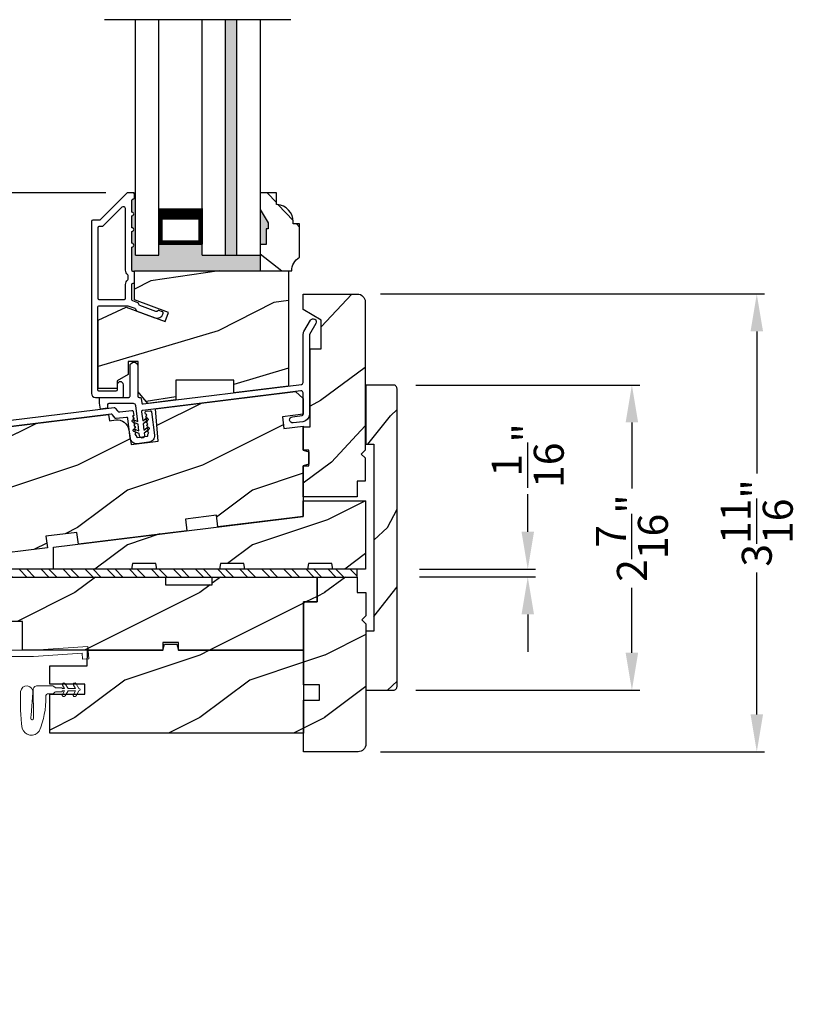
# Model space of a CAD drawing. Extents: x 0 to 68, y 0 to 44.
# Drawn here: x 25.4 to 31.6, y 28.3 to 36.2 of the extents above; entities that cross this region are included whole.
import ezdxf

# ---------------------------------------------------------------- set-up
doc = ezdxf.new("R2010")
doc.units = 0
doc.header["$LTSCALE"] = 2
doc.header["$MEASUREMENT"] = 0
doc.header["$PDMODE"] = 3
doc.layers.get('0').update_dxf_attribs({"linetype": 'CONTINUOUS'})
doc.layers.get('DEFPOINTS').update_dxf_attribs({"color": 3, "linetype": 'CONTINUOUS'})
doc.layers.add('Dim', color=7, linetype='CONTINUOUS')
doc.styles.get("Standard").update_dxf_attribs({"font": 'arial.ttf'})
doc.dimstyles.get("Standard").update_dxf_attribs({"dimtxt": 0.24, "dimasz": 0.3, "dimexe": 0.0625, "dimexo": 0.18, "dimgap": 0.09, "dimtad": 0, "dimdec": 4, "dimzin": 0, "dimdsep": 46, "dimlunit": 4, "dimtxsty": 'Standard', "dimcen": 0, "dimadec": 5, "dimazin": 0, "dimtfac": 1, "dimtdec": 4, "dimtofl": 0, "dimtmove": 2, "dimatfit": 3, "dimfxl": 1, "dimtolj": 1, "dimtzin": 0, "dimarcsym": 0})
pattern_1 = [(216.8699, (-52.78042, 280.86467), (2.99999992, 2.00000012), [0.5, -4.5]), (206.5651, (-52.18042, 280.56467), (-0.99999916, -1.0000013), [1.118034, -1.118034]), (198.4349, (-52.18042, 280.06467), (-2.00000043, -0.9999984), [0.632456, -2.529822])]

# ---------------------------------------------------------------- blocks, each defined once
blk = doc.blocks.new('A$C74C5690C')
at = {"color": 7, "linetype": 'Continuous', "lineweight": 15}
blk.add_lwpolyline([(0.6121, 0.2042), (0.5992, 0.1888), (0.5517, 0.2287, 0.637074), (0.5271, 0.2172), (0.5271, 0.0827, 0.414214), (0.5371, 0.0727), (1.2509, 0.0727), (1.6876, 0.1032), (1.6946, 0.0035), (1.6447, 0), (1.6412, 0.0499), (1.2527, 0.0227), (0, 0.0227), (0, 0.0727), (0.4671, 0.0727, 0.414214), (0.4771, 0.0827), (0.4771, 0.2102, -0.637069), (0.5592, 0.2485), (0.6121, 0.2042)], format="xyb", dxfattribs=at)
blk = doc.blocks.new('A$C4B2351D0')
at = {"color": 7, "linetype": 'Continuous', "lineweight": 0}
for p, q in [((0.3527, 0.3726), (0.3372, 0.3995)), ((0.3589, 0.412), (0.3816, 0.3726)), ((0.44, 0.3726), (0.4245, 0.3995)), ((0.2861, 0.3789), (0.334, 0.3789)), ((0.334, 0.3789), (0.334, 0.3726)), ((0.334, 0.3726), (0.3527, 0.3726)), ((0.3816, 0.3726), (0.44, 0.3726))]:
    blk.add_line(p, q, dxfattribs=at)
at = {"color": 0, "lineweight": 0}
for points in [[(0.0146, 0.0529, 0.611107), (0.1499, 0.0316, 0.109178), (0.2027, 0.3069, -0.414214), (0.2277, 0.3319), (0.259, 0.3319, 0.198912), (0.2679, 0.3355), (0.2763, 0.344, -0.198912), (0.2852, 0.3476), (0.334, 0.3476), (0.334, 0.3539), (0.3527, 0.3539), (0.337, 0.3266, 1), (0.3587, 0.3141), (0.3816, 0.3539), (0.44, 0.3539), (0.4243, 0.3266, 1), (0.4459, 0.3141), (0.4689, 0.3539, 1), (0.4689, 0.3726), (0.4461, 0.412)], [(0.2773, 0.3825), (0.2689, 0.3908, 0.196834), (0.2601, 0.3944), (0.1277, 0.3944)], [(0.0146, 0.0529, -0.042868), (0.0015, 0.3498, -1), (0.1008, 0.3389), (0.0856, 0.1598), (0.0829, 0.1435), (0.0835, 0.1342), (0.0866, 0.1252), (0.0918, 0.1227), (0.0978, 0.1228), (0.1031, 0.1256), (0.105, 0.1388), (0.1056, 0.1639), (0.1014, 0.3593)]]:
    blk.add_lwpolyline(points, format="xyb", dxfattribs=at)
for centre, radius, start, end in [((0.1348, 0.3616), 0.0335, 102.15421, 184.06421), ((0.4353, 0.4058), 0.0125, 29.99998, 209.99998)]:
    blk.add_arc(centre, radius, start, end, dxfattribs=at)
at = {"color": 7, "linetype": 'Continuous', "lineweight": 0}
for centre, start, end in [((0.348, 0.4058), 30, 210.06909), ((0.2861, 0.3914), 225.45836, 270.04116)]:
    blk.add_arc(centre, 0.0125, start, end, dxfattribs=at)
blk = doc.blocks.new('*D173')
at = {"layer": 'DEFPOINTS', "color": 0, "transparency": 16777216}
for p in [(28.089, 33.9586), (31.2813, 33.9586), (28.0885, 30.2904)]:
    blk.add_point(p, dxfattribs=at)
at = {"layer": 'Dim', "color": 0, "lineweight": -2, "transparency": 16777216}
for p, q in [((28.269, 33.9586), (31.3438, 33.9586)), ((31.2813, 33.6586), (31.2813, 32.5209)), ((31.2813, 30.5904), (31.2813, 31.7281)), ((28.2685, 30.2904), (31.3438, 30.2904))]:
    blk.add_line(p, q, dxfattribs=at)
at = {"layer": 'Dim', "color": 0, "transparency": 16777216}
for points in [[(31.2313, 33.6586), (31.3313, 33.6586), (31.2813, 33.9586)], [(31.2313, 30.5904), (31.3313, 30.5904), (31.2813, 30.2904)]]:
    blk.add_solid(points, dxfattribs=at)
at = {"layer": 'Dim', "color": 0, "transparency": 16777216, "insert": (31.2813, 32.1245), "char_height": 0.24, "attachment_point": 5, "rotation": 90}
blk.add_mtext('\\A1;3{\\H1.000000x;\\S11/16;}"', dxfattribs=at)
blk = doc.blocks.new('*D174')
at = {"layer": 'DEFPOINTS', "color": 0, "transparency": 16777216}
for p in [(28.401, 31.754), (29.4476, 31.754), (28.401, 31.6915)]:
    blk.add_point(p, dxfattribs=at)
at = {"layer": 'Dim', "color": 0, "lineweight": -2, "transparency": 16777216}
for p, q in [((29.4476, 32.054), (29.4476, 32.354)), ((28.581, 31.754), (29.5101, 31.754)), ((28.581, 31.6915), (29.5101, 31.6915)), ((29.4476, 31.3915), (29.4476, 31.0915))]:
    blk.add_line(p, q, dxfattribs=at)
at = {"layer": 'Dim', "color": 0, "transparency": 16777216}
for points in [[(29.3976, 32.054), (29.4976, 32.054), (29.4476, 31.754)], [(29.3976, 31.3915), (29.4976, 31.3915), (29.4476, 31.6915)]]:
    blk.add_solid(points, dxfattribs=at)
at = {"layer": 'Dim', "color": 0, "transparency": 16777216, "insert": (29.4476, 32.6642), "char_height": 0.24, "attachment_point": 5, "rotation": 90}
blk.add_mtext('\\A1;{\\H1.000000x;\\S1/16;}"', dxfattribs=at)
blk = doc.blocks.new('*D228')
at = {"layer": 'DEFPOINTS', "color": 0, "transparency": 16777216}
for p in [(20.423, 34.7701), (26.2505, 34.7701), (24.0844, 28.2685)]:
    blk.add_point(p, dxfattribs=at)
at = {"layer": 'Dim', "color": 0, "lineweight": -2, "transparency": 16777216}
for p, q in [((26.0705, 34.7701), (20.3605, 34.7701)), ((20.423, 34.4701), (20.423, 31.6821)), ((20.423, 28.5685), (20.423, 31.05)), ((23.9044, 28.2685), (20.3605, 28.2685))]:
    blk.add_line(p, q, dxfattribs=at)
at = {"layer": 'Dim', "color": 0, "transparency": 16777216}
for points in [[(20.373, 34.4701), (20.473, 34.4701), (20.423, 34.7701)], [(20.373, 28.5685), (20.473, 28.5685), (20.423, 28.2685)]]:
    blk.add_solid(points, dxfattribs=at)
at = {"layer": 'Dim', "color": 0, "transparency": 16777216, "insert": (20.423, 31.366), "char_height": 0.24, "attachment_point": 5, "rotation": 90}
blk.add_mtext('\\A1;6{\\H1.000000x;\\S1/2;}"', dxfattribs=at)
blk = doc.blocks.new('*D229')
at = {"layer": 'DEFPOINTS', "color": 0, "transparency": 16777216}
for p in [(28.371, 33.2292), (30.2813, 33.2292), (28.371, 30.7842)]:
    blk.add_point(p, dxfattribs=at)
at = {"layer": 'Dim', "color": 0, "lineweight": -2, "transparency": 16777216}
for p, q in [((28.551, 33.2292), (30.3438, 33.2292)), ((30.2813, 32.9292), (30.2813, 32.4015)), ((30.2813, 31.0842), (30.2813, 31.6044)), ((28.551, 30.7842), (30.3438, 30.7842))]:
    blk.add_line(p, q, dxfattribs=at)
at = {"layer": 'Dim', "color": 0, "transparency": 16777216}
for points in [[(30.2313, 32.9292), (30.3313, 32.9292), (30.2813, 33.2292)], [(30.2313, 31.0842), (30.3313, 31.0842), (30.2813, 30.7842)]]:
    blk.add_solid(points, dxfattribs=at)
at = {"layer": 'Dim', "color": 0, "transparency": 16777216, "insert": (30.2813, 32.003), "char_height": 0.24, "attachment_point": 5, "rotation": 90}
blk.add_mtext('\\A1;2{\\H1.000000x;\\S7/16;}"', dxfattribs=at)

msp = doc.modelspace()

# ---------------------------------------------------------------- hatches: boundary and pattern name
for points in [[(27.02833, 34.26813), (27.11833, 34.26813), (27.11833, 36.15572), (27.02833, 36.15572)], [(27.30583, 34.26813), (26.84083, 34.26813), (26.84083, 34.35742), (26.49484, 34.35742), (26.49484, 34.26813), (26.30734, 34.26813), (26.30734, 34.76943), (26.28934, 34.76943, -0.4142227), (26.29934, 34.75943), (26.29934, 34.72943, -0.4141245), (26.28934, 34.71943), (26.28834, 34.71943, 0.4142073), (26.27834, 34.70943), (26.27834, 34.61443, -1.0000124), (26.27834, 34.58443), (26.27834, 34.48943, -1.0000072), (26.27834, 34.45943), (26.27834, 34.36443, -1.0000124), (26.27834, 34.33443), (26.27834, 34.14843, 0.4142643), (26.28834, 34.13843), (26.28934, 34.13843, -0.4142398), (26.29934, 34.12843), (26.29934, 34.14418), (27.30583, 34.14418)], [(27.30583, 34.35518), (27.3527, 34.35518), (27.3527, 34.48105), (27.36833, 34.48105), (27.36833, 34.52793), (27.30583, 34.63618)]]:
    msp.add_hatch(color=256).paths.add_polyline_path(points)
h = msp.add_hatch()
h.set_pattern_fill('WOOD2', color=256, angle=115, style=0)
h.set_pattern_definition([(331.8699, (17.2705, 293.33422), (-3.08047044, 1.87368671), [0.5, -4.5]), (321.5651, (17.2888, 294.0048), (1.3289269, -0.4836882), [1.118034, -1.118034]), (313.4349, (17.74198, 294.2161), (1.75154305, -1.3899984), [0.632456, -2.529822])])
edge = h.paths.add_edge_path()
edge.add_line((27.3527, 34.35518), (27.30583, 34.35518))
edge.add_line((27.30583, 34.35518), (27.30583, 34.14418))
edge.add_line((27.30583, 34.14418), (27.55733, 34.14418))
edge.add_arc((27.68233, 34.14393), 0.125, 119.999864, 179.883885, ccw=False)
edge.add_line((27.61983, 34.25218), (27.61983, 34.51918))
edge.add_line((27.61983, 34.51918), (27.56983, 34.51918))
edge.add_line((27.56983, 34.51918), (27.56983, 34.53547))
edge.add_arc((27.42983, 34.53547), 0.14, 0, 85.780856)
edge.add_line((27.44013, 34.67509), (27.43483, 34.67509))
edge.add_line((27.43483, 34.67509), (27.43483, 34.76918))
edge.add_line((27.43483, 34.76918), (27.30583, 34.76918))
edge.add_line((27.30583, 34.76918), (27.30583, 34.63618))
edge.add_line((27.30583, 34.63618), (27.36833, 34.52793))
edge.add_line((27.36833, 34.52793), (27.36833, 34.48105))
edge.add_line((27.36833, 34.48105), (27.3527, 34.48105))
edge.add_line((27.3527, 34.48105), (27.3527, 34.35518))
h = msp.add_hatch()
h.set_pattern_fill('WOOD2', color=256, angle=350, pattern_type=2)
h.set_pattern_definition([(206.8699, (-3.58375, 480.04853), (3.301719555, 1.44867111), [0.5, -4.5]), (196.5651, (-3.04496, 479.6489), (-1.15845533, -0.811161), [1.118034, -1.118034]), (188.4349, (-3.1318, 479.1565), (-2.14326383, -0.63750975), [0.632456, -2.529822])])
h.paths.add_polyline_path([(27.53098, 34.14407), (26.29898, 34.14407), (26.29898, 33.91055), (26.57148, 33.81137), (26.54476, 33.73795), (26.23121, 33.85207), (26.00898, 33.74845), (26.00898, 33.20007), (26.15898, 33.20007), (26.15898, 33.26257), (26.24798, 33.31396), (26.24798, 33.41882), (26.32773, 33.41882), (26.32773, 33.1752), (26.40598, 33.08194), (26.63098, 33.10957), (26.63098, 33.26907), (27.09348, 33.26907), (27.09348, 33.16636), (27.53098, 33.22007)])
h = msp.add_hatch()
h.set_pattern_fill('WOOD2', color=256, angle=10, pattern_type=2)
h.set_pattern_definition([(226.8699, (-3.93105, 480.18745), (2.6071268, 2.49056015), [0.5, -4.5]), (216.5651, (-3.28807, 479.9962), (-0.8111585, -1.15845707), [1.118034, -1.118034]), (208.4349, (-3.20124, 479.5038), (-1.79596803, -1.33210261), [0.632456, -2.529822])])
h.paths.add_polyline_path([(28.14598, 33.89543, 0.4142136), (28.08348, 33.95793), (27.64898, 33.95793), (27.64898, 33.83293), (27.79274, 33.74993), (27.79274, 33.51985), (27.70398, 33.51985), (27.70398, 32.89543), (27.64898, 32.89543), (27.64898, 32.70793), (27.69585, 32.70793), (27.69585, 32.58293), (27.64898, 32.58293), (27.64898, 32.33293), (28.08098, 32.33293), (28.08098, 32.45793), (28.14598, 32.45793), (28.14598, 32.64543), (28.11473, 32.67668), (28.14598, 32.70793)])
h = msp.add_hatch()
h.set_pattern_fill('WOOD2', color=256, angle=205, style=0, pattern_type=2)
h.set_pattern_definition([(61.8699, (-43.51107, 22.86565), (-1.8736867, -3.08047044), [0.5, -4.5]), (51.5651, (-44.18164, 22.88397), (0.4836882, 1.328927), [1.118034, -1.118034]), (43.4349, (-44.39295, 23.33713), (1.3899984, 1.751543), [0.632456, -2.529822])])
edge = h.paths.add_edge_path()
edge.add_line((28.15098, 33.22921), (28.15098, 32.75621))
edge.add_line((28.15098, 32.75621), (28.21398, 32.75621))
edge.add_line((28.21398, 32.75621), (28.21398, 31.25721))
edge.add_line((28.21398, 31.25721), (28.15098, 31.25721))
edge.add_line((28.15098, 31.25721), (28.15098, 30.78421))
edge.add_line((28.15098, 30.78421), (28.37098, 30.78421))
edge.add_arc((28.37098, 30.81421), 0.03, 270, 360)
edge.add_line((28.40098, 30.81421), (28.40098, 33.19921))
edge.add_arc((28.37098, 33.19921), 0.03, 0, 90)
edge.add_line((28.37098, 33.22921), (28.15098, 33.22921))
h = msp.add_hatch()
h.set_pattern_fill('WOOD2', color=256, style=0)
h.set_pattern_definition([(216.8699, (0.24157, -22.61467), (2.9999999, 2.0000001), [0.5, -4.5]), (206.5651, (0.84157, -22.91467), (-0.999999, -1.0000013), [1.118034, -1.118034]), (198.4349, (0.84157, -23.41467), (-2.0000004, -0.9999984), [0.632456, -2.529822])])
edge = h.paths.add_edge_path()
edge.add_line((24.48474, 31.78816), (24.19796, 31.75295))
edge.add_line((24.19796, 31.75295), (23.58298, 31.75295))
edge.add_line((23.58298, 31.75295), (23.58298, 32.32723))
edge.add_arc((23.61423, 32.32723), 0.03125, 94.001086, 179.998898, ccw=False)
edge.add_line((23.61205, 32.35841), (23.90105, 32.37861))
edge.add_line((23.90105, 32.37861), (23.89234, 32.50331))
edge.add_line((23.89234, 32.50331), (23.61641, 32.48402))
edge.add_arc((23.61423, 32.51519), 0.03125, 179.99925, 274.000721, ccw=False)
edge.add_line((23.58298, 32.51519), (23.58298, 32.6573))
edge.add_arc((23.61423, 32.6573), 0.03125, 96.999662, 180.00179, ccw=False)
edge.add_line((23.61042, 32.68831), (26.09114, 32.99291))
edge.add_line((26.09114, 32.99291), (26.09723, 32.94328))
edge.add_line((26.09723, 32.94328), (26.14898, 32.94964))
edge.add_arc((26.1604, 32.85658), 0.09375, 8.999989, 96.999656, ccw=False)
edge.add_line((26.253, 32.87125), (26.27171, 32.75313))
edge.add_line((26.27171, 32.75313), (26.48883, 32.77979))
edge.add_line((26.48883, 32.77979), (26.46615, 33.03895))
edge.add_line((26.46615, 33.03895), (27.58648, 33.17651))
edge.add_line((27.58648, 33.17651), (27.64898, 33.1215))
edge.add_line((27.64898, 33.1215), (27.64898, 32.99528))
edge.add_line((27.64898, 32.99528), (27.48247, 32.97483))
edge.add_line((27.48247, 32.97483), (27.49389, 32.88178))
edge.add_line((27.49389, 32.88178), (27.64898, 32.90083))
edge.add_line((27.64898, 32.90083), (27.64898, 32.70793))
edge.add_line((27.64898, 32.70793), (27.69585, 32.69537))
edge.add_line((27.69585, 32.69537), (27.69585, 32.59549))
edge.add_line((27.69585, 32.59549), (27.64898, 32.58293))
edge.add_line((27.64898, 32.58293), (27.64898, 32.17668))
edge.add_line((27.64898, 32.17668), (26.96611, 32.09283))
edge.add_line((26.96611, 32.09283), (26.95465, 32.18613))
edge.add_line((26.95465, 32.18613), (26.70651, 32.15566))
edge.add_line((26.70651, 32.15566), (26.71797, 32.06236))
edge.add_line((26.71797, 32.06236), (25.84949, 31.95573))
edge.add_line((25.84949, 31.95573), (25.83804, 32.04903))
edge.add_line((25.83804, 32.04903), (25.5899, 32.01856))
edge.add_line((25.5899, 32.01856), (25.60135, 31.92526))
edge.add_line((25.60135, 31.92526), (24.73288, 31.81863))
edge.add_line((24.73288, 31.81863), (24.72142, 31.91192))
edge.add_line((24.72142, 31.91192), (24.47328, 31.88146))
edge.add_line((24.47328, 31.88146), (24.48474, 31.78816))
h = msp.add_hatch()
h.set_pattern_fill('WOOD2', color=256, style=0)
h.set_pattern_definition([(216.8699, (0.24157, -23.05217), (2.9999999, 2.0000001), [0.5, -4.5]), (206.5651, (0.84157, -23.35217), (-0.999999, -1.0000013), [1.118034, -1.118034]), (198.4349, (0.84157, -23.85217), (-2.0000004, -0.9999984), [0.632456, -2.529822])])
h.paths.add_polyline_path([(26.28224, 31.80055), (26.27398, 31.75368), (25.64898, 31.75368), (25.64898, 31.93111), (27.64898, 32.17668), (27.64898, 32.30168), (28.14898, 32.30168), (28.14898, 31.75368), (27.88757, 31.75368), (27.8793, 31.80055), (27.6913, 31.80055), (27.68304, 31.75368), (27.18304, 31.75368), (27.17477, 31.80055), (26.98677, 31.80055), (26.97851, 31.75368), (26.47851, 31.75368), (26.47024, 31.80055)])
h = msp.add_hatch()
h.set_pattern_fill('STEEL', color=256, angle=-90)
h.set_pattern_definition([(315, (149.81224, 252.56024), (0.08838835, 0.08838835), []), (315, (149.87474, 252.56024), (0.08838835, 0.08838835), [])])
h.paths.add_polyline_path([(24.08098, 31.75368), (24.08098, 31.69118), (28.08098, 31.69118), (28.08098, 31.75368)])
h = msp.add_hatch()
h.set_pattern_fill('WOOD2', color=256, style=0)
h.set_pattern_definition(pattern_1)
h.paths.add_polyline_path([(27.76097, 31.69117), (26.92097, 31.69117), (26.92097, 31.62867), (26.54597, 31.62867), (26.54597, 31.69117), (25.10797, 31.69117), (25.10797, 31.62867), (24.88922, 31.62867), (24.88922, 31.69117), (24.28122, 31.69117), (24.28122, 31.59742), (24.06247, 31.59742), (24.06247, 31.62867), (23.71047, 31.62867), (23.58547, 31.59742), (23.58547, 31.49867), (23.61672, 31.49867), (23.61672, 31.27867), (23.58547, 31.27867), (23.58547, 31.17992), (23.71047, 31.14867), (24.06247, 31.14867), (24.06247, 31.17917), (24.28122, 31.17917), (24.28122, 31.10517), (24.69147, 31.10517), (24.69147, 31.33517), (24.81647, 31.33517), (24.81647, 31.10517), (25.27647, 31.10517), (25.27647, 31.33517), (25.40147, 31.33517), (25.40147, 31.10517), (26.52597, 31.10517), (26.52597, 31.16767), (26.65097, 31.16767), (26.65097, 31.10517), (27.65097, 31.10517), (27.65097, 31.49117), (27.76097, 31.49117)])
h = msp.add_hatch()
h.set_pattern_fill('WOOD2', color=256, style=0)
h.set_pattern_definition(pattern_1)
edge = h.paths.add_edge_path()
edge.add_arc((28.08848, 30.35364), 0.0625, 270.000681, 359.999857, ccw=False)
edge.add_line((28.08848, 30.29114), (27.65096, 30.29114))
edge.add_line((27.65096, 30.29114), (27.65147, 30.70368))
edge.add_line((27.65147, 30.70368), (27.77925, 30.70368))
edge.add_line((27.77925, 30.70368), (27.77925, 30.82868))
edge.add_line((27.77925, 30.82868), (27.65147, 30.82868))
edge.add_line((27.65147, 30.82868), (27.65096, 31.49117))
edge.add_line((27.65096, 31.49117), (27.76097, 31.49117))
edge.add_line((27.76097, 31.49117), (27.76097, 31.69118))
edge.add_line((27.76097, 31.69118), (28.08098, 31.69118))
edge.add_line((28.08098, 31.69118), (28.08098, 31.56617))
edge.add_line((28.08098, 31.56617), (28.15098, 31.56617))
edge.add_line((28.15098, 31.56617), (28.15098, 31.37914))
edge.add_line((28.15098, 31.37914), (28.11926, 31.34742))
edge.add_line((28.11926, 31.34742), (28.15098, 31.3157))
edge.add_line((28.15098, 31.3157), (28.15098, 30.35364))
h = msp.add_hatch()
h.set_pattern_fill('WOOD2', color=256, style=0)
h.set_pattern_definition(pattern_1)
h.paths.add_polyline_path([(26.53853, 31.15205), (26.63841, 31.15205), (26.65097, 31.10517), (27.65097, 31.10517), (27.65097, 30.44117), (25.61947, 30.44117), (25.61947, 30.75367), (25.90072, 30.75367), (25.90072, 30.83167), (25.61947, 30.83167), (25.61947, 30.98017), (25.9186, 30.98017), (25.92297, 31.10517), (26.52597, 31.10517)])

# ---------------------------------------------------------------- linework, layer by layer
for p, q in [((27.5516, 36.15572), (26.05903, 36.15572)), ((26.30734, 34.26813), (26.30734, 36.15572)), ((26.49484, 34.26813), (26.49484, 36.15572)), ((26.84083, 34.26813), (26.84083, 36.15572)), ((27.02833, 34.26813), (27.02833, 36.15572)), ((27.11833, 34.26813), (27.11833, 36.15572)), ((27.30583, 36.15572), (27.30583, 34.26813)), ((26.28934, 34.76943), (26.30734, 34.76943)), ((26.84083, 34.64313), (26.84083, 34.35742)), ((26.49484, 34.35742), (26.84083, 34.35742)), ((26.30734, 34.26813), (26.49484, 34.26813)), ((26.84083, 34.26813), (27.30583, 34.26813)), ((27.76097, 31.69118), (27.76097, 31.49117)), ((27.76097, 31.49117), (27.65096, 31.49117))]:
    msp.add_line(p, q)
for points in [[(25.98559, 33.13043), (26.20034, 33.13043, 0.4142118), (26.21034, 33.14043), (26.21034, 33.23043, 0.9999921), (26.16034, 33.23043), (26.16034, 33.19043, -0.4141824), (26.15034, 33.18043), (26.01434, 33.18043, -0.4141885), (26.00434, 33.19043), (26.00434, 33.85443, -0.4142123), (26.01434, 33.86443), (26.2445, 33.86443), (26.30082, 33.84393, -0.198899), (26.30646, 33.83876), (26.31261, 33.82556, 0.1989456), (26.31826, 33.82039), (26.46256, 33.76787, 0.4142088), (26.52664, 33.79776), (26.52875, 33.80354, 0.414214), (26.52277, 33.81636), (26.49458, 33.82662, 0.4141616), (26.48176, 33.82064), (26.48308, 33.82426, -0.4141866), (26.47026, 33.81828), (26.34153, 33.86513, -0.1989612), (26.33589, 33.8703), (26.32974, 33.8835, 0.1989034), (26.32409, 33.88867), (26.28456, 33.90305, -0.3152853), (26.27798, 33.91245), (26.27798, 34.03505, -0.4141845), (26.28798, 34.04505), (26.28898, 34.04505, 0.4142421), (26.29898, 34.05505), (26.29898, 34.1288, 0.4142141), (26.28898, 34.1388), (26.28798, 34.1388, -0.4142357), (26.27798, 34.1488), (26.27798, 34.33443, 1.0000216), (26.27798, 34.36443), (26.27798, 34.45943, 1.0000216), (26.27798, 34.48943), (26.27798, 34.58443, 1.0000061), (26.27798, 34.61443), (26.27798, 34.70943, -0.4142122), (26.28798, 34.71943), (26.28935, 34.71943, 0.4142141), (26.29935, 34.72943), (26.29935, 34.75943, 0.4142421), (26.28935, 34.76943), (26.24498, 34.76943, 0.1989133), (26.23791, 34.7665), (26.02377, 34.55235, -0.1989018), (26.01669, 34.54943), (25.96434, 34.54943, 0.4142123), (25.95434, 34.53943), (25.95434, 33.16168, 0.4142122), (25.98559, 33.13043)], [(28.08348, 33.95793, -0.4142174), (28.14598, 33.89543), (28.14598, 32.70793), (28.11473, 32.67668), (28.14598, 32.64543), (28.14598, 32.45793), (28.08098, 32.45793), (28.08098, 32.33293), (27.64898, 32.33293), (27.64898, 32.58293), (27.69585, 32.58293), (27.69585, 32.70793), (27.64898, 32.70793), (27.64898, 32.89543), (27.70398, 32.89543), (27.70398, 33.51985), (27.79274, 33.51985), (27.79274, 33.74993), (27.64898, 33.83293), (27.64898, 33.95793), (28.08348, 33.95793)], [(23.61042, 32.68831), (26.09114, 32.99291), (26.09723, 32.94328), (26.14898, 32.94964, -0.4040245), (26.253, 32.87125), (26.27171, 32.75313), (26.48883, 32.77979), (26.46615, 33.03895), (27.58648, 33.17651), (27.64898, 33.1215), (27.64898, 32.99528), (27.48247, 32.97483), (27.49389, 32.88178), (27.64898, 32.90083), (27.64898, 32.70793), (27.69585, 32.69537), (27.69585, 32.59549), (27.64898, 32.58293), (27.64898, 32.17668), (26.96611, 32.09283), (26.95465, 32.18613), (26.70651, 32.15566), (26.71797, 32.06236), (25.84949, 31.95573), (25.83804, 32.04903), (25.5899, 32.01856), (25.60135, 31.92526), (24.73288, 31.81863)], [(23.45588, 32.71972), (26.13538, 33.04872, -0.2680311), (26.14458, 33.04481), (26.16195, 33.02175, 0.2679354), (26.18037, 33.01394), (26.27811, 33.02594, -0.414215), (26.28926, 33.01724), (26.29317, 32.98542), (26.28353, 32.97816), (26.2962, 32.96134), (26.28656, 32.95408), (26.29905, 32.93751), (26.28948, 32.9303), (26.30177, 32.91399), (26.2927, 32.90715), (26.30543, 32.89026), (26.29589, 32.88307), (26.30765, 32.86745), (26.29775, 32.86), (26.31069, 32.84283), (26.30193, 32.83622), (26.31334, 32.82108), (26.31363, 32.81873, 0.4142593), (26.32478, 32.81002), (26.39798, 32.81901, 0.4142309), (26.40668, 32.83015), (26.4064, 32.8325), (26.41381, 32.84996), (26.40371, 32.85425), (26.41211, 32.87404), (26.4007, 32.87888), (26.40834, 32.89687), (26.39734, 32.90154), (26.4056, 32.92102), (26.39514, 32.92545), (26.40312, 32.94426), (26.3921, 32.94894), (26.40021, 32.96803), (26.3891, 32.97275), (26.39732, 32.99213), (26.38622, 32.99684), (26.38475, 33.00881, -0.4142309), (26.39345, 33.01995), (26.42323, 33.02361, -0.4141285), (26.43437, 33.0149), (26.45753, 32.82632, -0.4142212), (26.414, 32.7706), (26.32095, 32.75917, -0.4142148), (26.26522, 32.80271), (26.24573, 32.96151, 0.414127), (26.23458, 32.97022), (26.15208, 32.96009, -0.2679401), (26.14287, 32.964), (26.12202, 32.99166, 0.2679344), (26.11282, 32.99557), (23.48917, 32.67343, 0.378866)], [(28.15098, 30.35364, -0.4142093), (28.08848, 30.29114), (27.65096, 30.29114), (27.65147, 30.70368), (27.77925, 30.70368), (27.77925, 30.82868), (27.65147, 30.82868), (27.65096, 31.49117), (27.76097, 31.49117), (27.76097, 31.69118), (28.08098, 31.69118), (28.08098, 31.56617), (28.15098, 31.56617), (28.15098, 31.37914), (28.11926, 31.34742), (28.15098, 31.3157), (28.15098, 30.35364)]]:
    msp.add_lwpolyline(points, format="xyb")
for points in [[(27.3527, 34.35518), (27.30583, 34.35518), (27.30583, 34.14418), (27.55733, 34.14418, -0.2674069), (27.61983, 34.25218), (27.61983, 34.51918), (27.56983, 34.51918), (27.56983, 34.53547, 0.3928063), (27.44013, 34.67509), (27.43483, 34.67509), (27.43483, 34.76918), (27.30583, 34.76918), (27.30583, 34.63618), (27.36833, 34.52793), (27.36833, 34.48105), (27.3527, 34.48105)], [(26.00434, 34.48943), (26.00434, 33.92443, 0.4142123), (26.01434, 33.91443), (26.21798, 33.91443, 0.4142118), (26.22798, 33.92443), (26.22798, 34.03505, -0.2192201), (26.24548, 34.07305, 0.2192178), (26.24898, 34.08065), (26.24898, 34.10321, 0.2192178), (26.24548, 34.1108, -0.2192273), (26.22798, 34.1488), (26.22798, 34.63757, 0.6681612), (26.19384, 34.65172), (26.04448, 34.50235, -0.1989587), (26.03741, 34.49943), (26.01434, 34.49943, 0.4142123)], [(26.32495, 32.93733), (26.30956, 33.06266, 0.3788897), (26.28971, 33.08022), (26.09307, 33.08022, 0.4142564), (26.08307, 33.07022), (26.08307, 33.04308), (26.02515, 33.03597), (26.01928, 33.08377), (26.01928, 33.13022), (26.25273, 33.13022, 0.4142321), (26.26273, 33.14022), (26.26273, 33.38022, -0.9999859), (26.32523, 33.38022), (26.32523, 33.14022, 0.4141942), (26.33523, 33.13022), (26.34279, 33.13022, -0.3788604), (26.35272, 33.12144), (26.35707, 33.08601, 0.4141845), (26.36821, 33.0773), (27.63526, 33.23288, 0.3788551), (27.64898, 33.24839), (27.64898, 33.63268, -0.1316507), (27.65568, 33.65768), (27.70769, 33.74777, -0.999984), (27.75099, 33.72277), (27.69898, 33.63268), (27.69898, 32.99455, -0.378861), (27.64629, 32.935), (27.56858, 32.92546, -0.9999971), (27.56248, 32.97509), (27.6402, 32.98463, 0.378863), (27.64898, 32.99455), (27.64898, 33.16653, 0.45046), (27.63145, 33.18203), (26.36438, 33.02646, 0.4142283), (26.35567, 33.01531), (26.36465, 32.9422), (26.39232, 32.96305, -1.0000058), (26.40435, 32.94708), (26.36746, 32.91928), (26.37379, 32.86776), (26.40146, 32.88861, -1), (26.41349, 32.87264), (26.3766, 32.84484), (26.37883, 32.82673, -0.9999982), (26.33913, 32.82186), (26.3369, 32.83997), (26.29439, 32.85801, -1), (26.3022, 32.87642), (26.33409, 32.86289), (26.32776, 32.91441), (26.28525, 32.93245, -0.9999615), (26.29306, 32.95086)], [(28.15098, 33.22921), (28.15098, 32.75621), (28.21398, 32.75621), (28.21398, 31.25721), (28.15098, 31.25721), (28.15098, 30.78421), (28.37098, 30.78421, 0.4142136), (28.40098, 30.81421), (28.40098, 33.19921, 0.4142136), (28.37098, 33.22921)]]:
    msp.add_lwpolyline(points, format="xyb", close=True)
for points, const_width in [([(26.84083, 34.59848), (26.49484, 34.59848)], 0.09), ([(26.50978, 34.35741), (26.50978, 34.59847)], 0.03), ([(26.82583, 34.35741), (26.82583, 34.59847)], 0.03), ([(26.82583, 34.37254), (26.50984, 34.37254)], 0.03)]:
    msp.add_lwpolyline(points, dxfattribs=dict(const_width=const_width))
for points in [[(26.29898, 33.91055), (26.29898, 34.14407), (27.53098, 34.14407), (27.53098, 33.22007), (27.09348, 33.16636), (27.09348, 33.26907), (26.63098, 33.26907), (26.63098, 33.10957), (26.40598, 33.08194), (26.32773, 33.1752), (26.32773, 33.41882), (26.24798, 33.41882), (26.24798, 33.31396), (26.15898, 33.26257), (26.15898, 33.20007), (26.00898, 33.20007), (26.00898, 33.74845), (26.23121, 33.85207), (26.54476, 33.73795), (26.57148, 33.81137)], [(26.28224, 31.80055), (26.27398, 31.75368), (25.64898, 31.75368), (25.64898, 31.93111), (27.64898, 32.17668), (27.64898, 32.30168), (28.14898, 32.30168), (28.14898, 31.75368), (27.88757, 31.75368), (27.8793, 31.80055), (27.6913, 31.80055), (27.68304, 31.75368), (27.18304, 31.75368), (27.17477, 31.80055), (26.98677, 31.80055), (26.97851, 31.75368), (26.47851, 31.75368), (26.47024, 31.80055)], [(24.08098, 31.75368), (24.08098, 31.69118), (28.08098, 31.69118), (28.08098, 31.75368)], [(26.53853, 31.15205), (26.63841, 31.15205), (26.65097, 31.10517), (27.65097, 31.10517), (27.65097, 30.44117), (25.61947, 30.44117), (25.61947, 30.75367), (25.90072, 30.75367), (25.90072, 30.83167), (25.61947, 30.83167), (25.61947, 30.98017), (25.9186, 30.98017), (25.92297, 31.10517), (26.52597, 31.10517)]]:
    msp.add_lwpolyline(points, close=True)
msp.add_lwpolyline([(25.10797, 31.69117), (26.54597, 31.69117), (26.54597, 31.62867), (26.92097, 31.62867), (26.92097, 31.69117), (27.76097, 31.69117), (27.76097, 31.49117), (27.65097, 31.49117), (27.65097, 31.10517), (26.65097, 31.10517), (26.65097, 31.16767), (26.52597, 31.16767), (26.52597, 31.10517), (25.40147, 31.10517), (25.40147, 31.33517), (25.27647, 31.33517)])

# ---------------------------------------------------------------- block references
for name, p in [('A$C74C5690C', (24.23808, 31.0327)), ('A$C4B2351D0', (25.38509, 30.42471))]:
    msp.add_blockref(name, p)

# ---------------------------------------------------------------- dimensions: what is measured, and where the dimension line sits
at = {"layer": 'Dim'}
for base, p1, p2, picture, middle in [((20.42299, 34.77014), (24.08441, 28.26847), (26.25048, 34.77014), '*D228', (20.42299, 31.36605)), ((31.28129, 33.95864), (28.08848, 30.29043), (28.08898, 33.95864), '*D173', (31.28129, 32.12453)), ((30.28129, 33.22921), (28.37098, 30.78421), (28.37098, 33.22921), '*D229', (30.28129, 32.00296))]:
    dim = msp.add_linear_dim(base=base, p1=p1, p2=p2, angle=90, dimstyle='Standard', override={"dimrnd": 0.0005, "dimpost": '\\X', "dimtdec": 3, "dimtmove": 0}, dxfattribs=at)
    dim.commit()
    dim.dimension.update_dxf_attribs({"geometry": picture, "text_midpoint": middle, "dimtype": 160})
dim = msp.add_linear_dim(base=(29.44763, 31.75396), p1=(28.40098, 31.69146), p2=(28.40098, 31.75396), angle=90, dimstyle='Standard', override={"dimrnd": 0.0005, "dimpost": '\\X', "dimtdec": 3, "dimtmove": 0}, dxfattribs=at)
dim.commit()
dim.dimension.update_dxf_attribs({"geometry": '*D174', "text_midpoint": (29.44763, 32.66416)})

doc.saveas('drawing.dxf')
